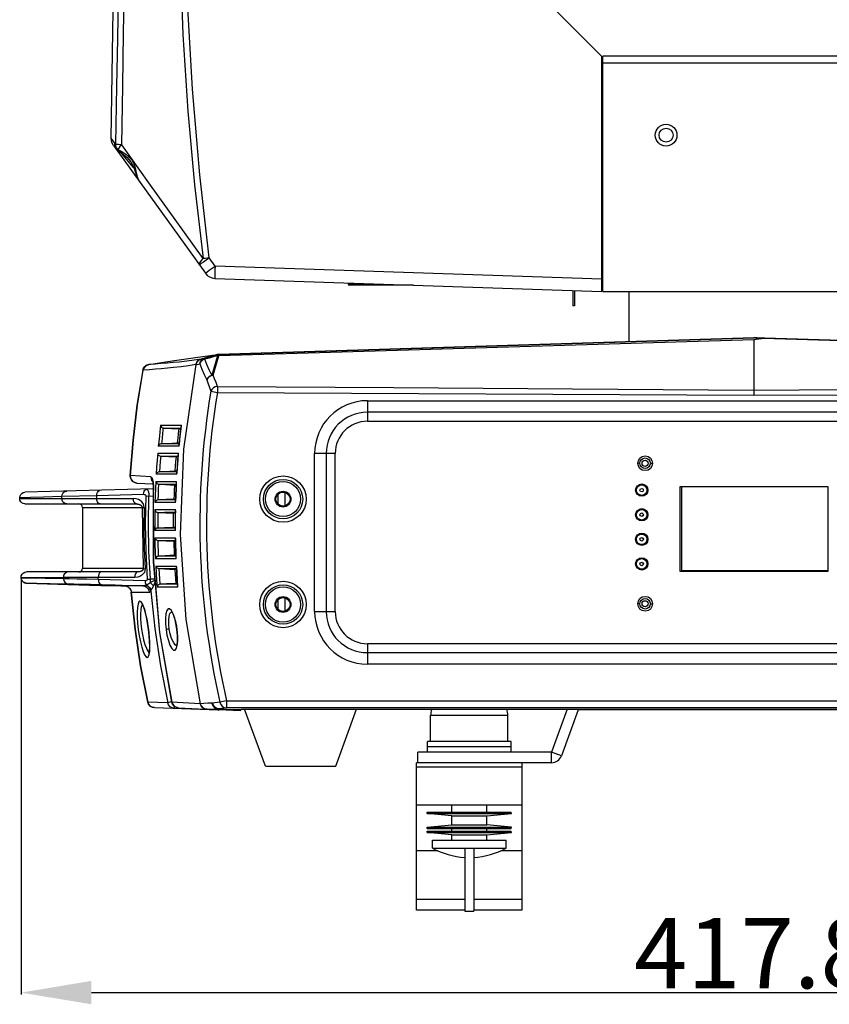
# Model space of a CAD drawing. Units: millimetres. Extents: x 686 to 3467, y -1566 to 324.
# Drawn here: x 1684 to 1914, y -911 to -630 of the extents above; entities that cross this region are included whole.
import ezdxf

# ---------------------------------------------------------------- set-up
doc = ezdxf.new("R2010")
doc.units = ezdxf.units.MM
doc.layers.get('0').update_dxf_attribs({"lineweight": 30})
doc.styles.add('样式 1', font='arial.ttf')
doc.dimstyles.new('标注1', dxfattribs={"dimtxt": 20, "dimasz": 20, "dimexe": 0.5, "dimexo": 0.5, "dimgap": 1, "dimtad": 1, "dimdec": 1, "dimdsep": 46, "dimtxsty": '样式 1', "dimcen": 1, "dimadec": 0, "dimazin": 0, "dimtfac": 1, "dimtdec": 1, "dimtmove": 0, "dimatfit": 3, "dimfxl": 0, "dimtolj": 1, "dimtzin": 0, "dimarcsym": 0})

# ---------------------------------------------------------------- blocks, each defined once
blk = doc.blocks.new('*D25')
at = {"color": 0, "lineweight": -2, "ltscale": 0.3}
for p, q in [((1684.02, -789.64), (1684.02, -907.76)), ((2101.05, -789.64), (2101.05, -907.76)), ((1704.02, -907.26), (2081.05, -907.26))]:
    blk.add_line(p, q, dxfattribs=at)
at = {"color": 0, "ltscale": 0.3}
for points in [[(1704.02, -903.92), (1704.02, -910.59), (1684.02, -907.26)], [(2081.05, -903.92), (2081.05, -910.59), (2101.05, -907.26)]]:
    blk.add_solid(points, dxfattribs=at)
at = {"layer": 'Defpoints', "color": 0, "ltscale": 0.3}
for p in [(1684.02, -789.14), (2101.05, -789.14), (2101.05, -907.26)]:
    blk.add_point(p, dxfattribs=at)
at = {"color": 0, "ltscale": 0.3, "insert": (1892.54, -896.04), "char_height": 20, "attachment_point": 5, "style": '样式 1'}
blk.add_mtext('\\A1;417.8', dxfattribs=at)

msp = doc.modelspace()

# ---------------------------------------------------------------- linework, layer by layer
at = {"linetype": 'Continuous'}
for p, q in [((1778.04, -569.58), (1849.24, -640.78)), ((1849.24, -707.7), (1849.24, -640.78)), ((1935.54, -640.7), (1849.54, -640.7)), ((1849.54, -707.7), (1849.54, -640.7)), ((1849.24, -642.7), (1849.54, -642.7)), ((1849.54, -643.2), (1849.24, -642.9)), ((1935.54, -642.7), (1849.54, -642.7)), ((1710.74, -665.61), (1709.65, -664.05)), ((1865.54, -663.2), (1865.44, -663.2)), ((1869.54, -663.2), (1869.64, -663.2)), ((1710.3, -666.14), (1736.44, -702.52)), ((1710.67, -665.8), (1710.72, -665.62)), ((1710.68, -666.17), (1710.67, -665.8)), ((1710.84, -666.75), (1710.68, -666.17)), ((1710.79, -666), (1710.72, -665.62)), ((1710.79, -665.74), (1710.74, -665.61)), ((1710.79, -665.65), (1710.74, -665.61)), ((1710.84, -666.03), (1710.79, -665.74)), ((1710.84, -666.07), (1710.79, -666)), ((1710.84, -666.06), (1710.83, -666.03)), ((1710.83, -666.03), (1710.86, -666.15)), ((1710.95, -666.53), (1710.84, -666.03)), ((1711.18, -667.37), (1710.84, -666.75)), ((1710.86, -666.15), (1710.9, -666.34)), ((1711.14, -665.84), (1710.88, -665.77)), ((1710.9, -666.22), (1710.94, -666.45)), ((1710.9, -666.34), (1710.96, -666.53)), ((1711, -666.61), (1710.94, -666.45)), ((1710.95, -666.53), (1711.13, -666.94)), ((1710.95, -666.53), (1710.95, -666.53)), ((1711.12, -666.8), (1711, -666.61)), ((1711.13, -666.94), (1711.56, -667.46)), ((1711.79, -666.9), (1711.58, -667.26)), ((1720.38, -676.79), (1712.63, -665.96)), ((1711.38, -667.54), (1711.18, -667.37)), ((1711.65, -667.63), (1711.38, -667.54)), ((1711.56, -667.46), (1711.77, -667.64)), ((1711.58, -667.26), (1712.67, -667.9)), ((1711.76, -667.63), (1711.65, -667.63)), ((1711.77, -667.63), (1711.76, -667.63)), ((1735.86, -698.35), (1720.38, -676.79)), ((1737.51, -698.14), (1736.65, -698.76)), ((1739.19, -700.47), (1737.51, -698.14)), ((1738.33, -701.1), (1739.19, -700.47)), ((1739.19, -700.47), (1739.16, -701.56)), ((1849.24, -704.2), (1739.19, -700.47)), ((1739.17, -703.97), (1849.24, -707.7)), ((1777.04, -705.26), (1777.04, -705.59)), ((1777.04, -705.59), (1786.84, -705.59)), ((1795.69, -705.89), (1777.34, -705.89)), ((1849.54, -704.2), (1849.24, -704.2)), ((1849.24, -704.79), (1849.54, -704.79)), ((1840.98, -707.42), (1840.98, -711.79)), ((1841.48, -707.44), (1841.48, -711.79)), ((1849.54, -706.79), (1849.24, -706.79)), ((1849.54, -707.7), (1935.54, -707.7)), ((1857.04, -721.9), (1857.04, -707.7)), ((1841.48, -711.79), (1840.98, -711.79)), ((1740.16, -725.58), (1892.54, -720.79)), ((1740.4, -725.67), (1892.54, -720.88)), ((1892.54, -721.47), (1740.41, -725.97)), ((1892.53, -720.79), (1892.54, -720.88)), ((1892.54, -720.79), (2044.91, -725.58)), ((1892.54, -721.46), (1892.54, -735.83)), ((1893.17, -720.91), (1892.97, -720.91)), ((1893.41, -720.92), (1893.17, -720.91)), ((1893.7, -720.94), (1893.41, -720.92)), ((1894.04, -720.95), (1893.7, -720.94)), ((1894.44, -720.96), (1894.04, -720.95)), ((1895.18, -720.99), (1894.44, -720.96)), ((1895.18, -720.99), (2044.67, -725.69)), ((1733.65, -726.51), (1739.93, -725.61)), ((1739.93, -725.64), (1738.36, -726.07)), ((1740.16, -725.58), (1738.54, -726.02)), ((1739.93, -725.74), (1739.82, -725.78)), ((1740.24, -725.58), (1740.4, -725.57)), ((1740.4, -725.67), (1740.4, -725.57)), ((1720.35, -728.49), (1720.35, -728.49)), ((1733.71, -728.51), (1730.21, -752.55)), ((1736.87, -726.48), (1735.22, -726.92)), ((1736.2, -726.75), (1736.27, -726.99)), ((1738.54, -726.02), (1736.79, -726.5)), ((1739.89, -726.01), (1738.25, -731.53)), ((1738.69, -731.52), (1740.29, -726)), ((1740.41, -725.97), (1740.29, -726)), ((1718.68, -730.1), (1718.7, -730.1)), ((1738, -736.1), (1739.87, -736.41)), ((1739.88, -734.71), (1739.87, -736.42)), ((1739.87, -736.41), (1892.54, -737.25)), ((1892.54, -737.25), (2045.2, -736.41)), ((1782.54, -738.79), (2002.54, -738.79)), ((1782.54, -738.79), (1782.54, -744.62)), ((2002.54, -742.08), (1782.54, -742.08)), ((1782.54, -744.62), (2002.54, -744.62)), ((1723.7, -745.72), (1727.52, -745.72)), ((1724.6, -746.56), (1729.47, -746.56)), ((1724.6, -746.56), (1728.99, -746.79)), ((1729.46, -746.65), (1726.38, -746.65)), ((1727.52, -745.72), (1729.61, -745.72)), ((1729.45, -746.79), (1728.99, -746.79)), ((1729.38, -747.72), (1729.61, -745.72)), ((1723.96, -751.02), (1728.55, -750.79)), ((1725.67, -751.03), (1723.96, -751.02)), ((1728.99, -751.03), (1725.67, -751.03)), ((1725.92, -750.92), (1728.55, -750.92)), ((1728.55, -750.79), (1729.01, -750.79)), ((1728.55, -750.92), (1729, -750.92)), ((1722.87, -753.75), (1726.69, -753.75)), ((1728.96, -751.71), (1723.05, -751.71)), ((1726.69, -753.75), (1728.78, -753.75)), ((1728.61, -755.74), (1728.78, -753.75)), ((1730.21, -752.55), (1729.26, -776.83)), ((1773.37, -753.79), (1767.54, -753.79)), ((1767.54, -798.79), (1767.54, -753.79)), ((1770.83, -753.79), (1770.83, -798.79)), ((1773.37, -798.79), (1773.37, -753.79)), ((1723.75, -754.56), (1728.18, -754.79)), ((1723.75, -754.56), (1725.58, -754.56)), ((1725.58, -754.56), (1728.67, -754.56)), ((1728.66, -754.65), (1725.58, -754.65)), ((1728.65, -754.79), (1728.18, -754.79)), ((1860.08, -756.59), (1859.48, -756.59)), ((1863.08, -756.59), (1863.68, -756.59)), ((1723.35, -759.02), (1727.89, -758.79)), ((1725.05, -759.02), (1723.35, -759.02)), ((1728.34, -759.03), (1725.05, -759.02)), ((1725.27, -758.92), (1727.89, -758.92)), ((1727.89, -758.79), (1728.36, -758.79)), ((1727.89, -758.92), (1728.35, -758.92)), ((1715.09, -760.1), (1715.07, -760.1)), ((1720.94, -760.41), (1715.09, -760.1)), ((1716.96, -762.21), (1721.53, -762.45)), ((1722.32, -761.77), (1726.13, -761.77)), ((1728.34, -759.73), (1722.44, -759.73)), ((1726.13, -761.77), (1728.22, -761.77)), ((1728.13, -763.76), (1728.22, -761.77)), ((1728.17, -762.01), (1728.22, -761.77)), ((1721.6, -763.9), (1685.08, -764.86)), ((1721.59, -763.19), (1721.6, -763.55)), ((1721.64, -764.47), (1721.59, -764.47)), ((1721.6, -763.55), (1721.6, -763.83)), ((1723.22, -762.56), (1724.91, -762.56)), ((1723.22, -762.56), (1725.06, -762.65)), ((1724.91, -762.56), (1728.14, -762.56)), ((1728.14, -762.65), (1725.06, -762.65)), ((1725.06, -762.65), (1727.66, -762.79)), ((1728.13, -762.79), (1727.66, -762.79)), ((1759.14, -768.66), (1759.14, -764.91)), ((1871.54, -763.19), (1913.54, -763.19)), ((1871.54, -787.39), (1871.54, -763.19)), ((1871.96, -763.19), (1871.96, -787.11)), ((1913.54, -763.19), (1913.54, -787.39)), ((1683.61, -766.62), (1683.62, -766.31)), ((1695.61, -766.63), (1702.26, -766.64)), ((1695.63, -766), (1705.56, -765.77)), ((1702.26, -766.64), (1705.52, -766.64)), ((1705.52, -766.64), (1715.95, -766.64)), ((1705.55, -765.77), (1718.86, -765.42)), ((1719.49, -765.9), (1720.38, -765.93)), ((1720.38, -765.93), (1721.6, -765.9)), ((1727.99, -767.75), (1722.09, -767.75)), ((1727.5, -766.79), (1723.02, -767.02)), ((1724.89, -767.02), (1723.02, -767.02)), ((1724.89, -766.92), (1727.5, -766.92)), ((1727.5, -767.02), (1724.89, -767.02)), ((1727.5, -766.79), (1727.98, -766.79)), ((1727.5, -766.92), (1727.97, -766.92)), ((1727.97, -767.02), (1727.5, -767.02)), ((1756.54, -766.79), (1756.32, -766.79)), ((1757.14, -768.16), (1757.14, -765.42)), ((1760.54, -766.79), (1760.75, -766.79)), ((1685.11, -768.17), (1716.88, -768.17)), ((1701.46, -769.17), (1701.46, -786.53)), ((1701.46, -769.17), (1718.45, -769.17)), ((1716.88, -768.17), (1716.88, -768.17)), ((1718.45, -769.14), (1719.01, -769.15)), ((1722.05, -769.79), (1725.86, -769.79)), ((1722.96, -770.56), (1727.89, -770.55)), ((1722.96, -770.56), (1727.42, -770.79)), ((1727.89, -770.65), (1724.81, -770.65)), ((1725.86, -769.79), (1727.94, -769.79)), ((1727.9, -770.03), (1727.94, -769.79)), ((1727.92, -771.79), (1727.94, -769.79)), ((1727.89, -770.79), (1727.42, -770.79)), ((1727.92, -775.77), (1722.02, -775.77)), ((1722.94, -775.02), (1727.4, -774.79)), ((1724.64, -775.02), (1722.94, -775.02)), ((1724.79, -775.02), (1724.64, -775.02)), ((1724.79, -774.92), (1727.4, -774.92)), ((1727.4, -775.02), (1724.79, -775.02)), ((1727.4, -774.79), (1727.87, -774.79)), ((1727.4, -774.92), (1727.87, -774.92)), ((1727.87, -775.02), (1727.4, -775.02)), ((1727.92, -775.78), (1727.88, -775.54)), ((1722.05, -777.82), (1725.86, -777.82)), ((1722.97, -778.56), (1724.84, -778.55)), ((1722.97, -778.56), (1727.45, -778.79)), ((1724.84, -778.55), (1727.45, -778.55)), ((1727.92, -778.65), (1724.84, -778.65)), ((1725.86, -777.82), (1727.94, -777.82)), ((1727.45, -778.55), (1727.92, -778.55)), ((1727.93, -778.79), (1727.45, -778.79)), ((1727.91, -778.06), (1727.94, -777.82)), ((1727.99, -779.81), (1727.94, -777.82)), ((1729.26, -776.83), (1730.85, -801.08)), ((1728.13, -783.8), (1722.23, -783.8)), ((1723.13, -783.02), (1724.97, -782.92)), ((1724.97, -783.02), (1723.13, -783.02)), ((1727.57, -782.79), (1724.97, -782.92)), ((1724.97, -782.92), (1727.57, -782.92)), ((1727.57, -783.02), (1724.97, -783.02)), ((1727.57, -782.79), (1728.05, -782.79)), ((1727.57, -782.92), (1728.05, -782.92)), ((1728.06, -783.02), (1727.57, -783.02)), ((1728.13, -783.8), (1728.08, -783.56)), ((1718.75, -786.53), (1701.46, -786.53)), ((1718.75, -786.62), (1719.31, -786.58)), ((1722.32, -785.84), (1726.14, -785.84)), ((1723.26, -786.55), (1725.15, -786.55)), ((1723.26, -786.55), (1727.76, -786.79)), ((1725.15, -786.55), (1727.76, -786.55)), ((1728.23, -786.65), (1725.15, -786.65)), ((1726.14, -785.84), (1728.22, -785.84)), ((1727.76, -786.55), (1728.22, -786.55)), ((1728.24, -786.79), (1727.76, -786.79)), ((1728.33, -787.83), (1728.22, -785.84)), ((1913.54, -787.39), (1871.54, -787.39)), ((1871.96, -787.11), (1913.54, -787.11)), ((1684.03, -789.29), (1684.02, -789.14)), ((1686.28, -787.53), (1685.52, -787.53)), ((1717.26, -787.53), (1685.52, -787.53)), ((1688.54, -787.53), (1686.28, -787.53)), ((1697.47, -787.53), (1688.54, -787.53)), ((1696.06, -789.49), (1696.04, -789.13)), ((1697.68, -789.13), (1696.04, -789.13)), ((1705.95, -789.09), (1697.68, -789.13)), ((1716.33, -789.09), (1705.95, -789.09)), ((1719.29, -790.08), (1706, -789.69)), ((1722.09, -789.58), (1720.79, -789.54)), ((1684.73, -790.46), (1684.84, -790.52)), ((1684.73, -790.46), (1684.81, -790.5)), ((1684.73, -790.46), (1684.73, -790.46)), ((1685.47, -790.69), (1685.48, -790.69)), ((1685.47, -790.69), (1685.48, -790.69)), ((1685.48, -790.69), (1685.48, -790.69)), ((1685.5, -790.69), (1703.4, -791.31)), ((1704.22, -791.32), (1703.39, -791.31)), ((1703.44, -791.31), (1703.81, -791.32)), ((1706.67, -791.35), (1709.23, -791.39)), ((1709.23, -791.39), (1712.39, -791.45)), ((1712.35, -791.45), (1713.62, -791.49)), ((1713.47, -791.47), (1714.03, -791.57)), ((1728.61, -791.82), (1722.71, -791.82)), ((1723.6, -791.02), (1725.42, -790.92)), ((1725.42, -791.02), (1723.6, -791.02)), ((1728.03, -790.79), (1725.42, -790.92)), ((1725.42, -790.92), (1728.03, -790.92)), ((1728.03, -791.02), (1725.42, -791.02)), ((1728.03, -790.79), (1728.5, -790.79)), ((1728.03, -790.92), (1728.5, -790.92)), ((1728.51, -791.02), (1728.03, -791.02)), ((1728.61, -791.82), (1728.55, -791.58)), ((1715.35, -793.31), (1715.37, -793.31)), ((1715.37, -793.31), (1720.49, -793.31)), ((1757.14, -798.16), (1757.14, -795.42)), ((1759.14, -798.66), (1759.14, -794.91)), ((1718.58, -796.87), (1718.45, -796.95)), ((1718.55, -796.61), (1718.54, -796.59)), ((1718.94, -797.57), (1718.55, -796.61)), ((1756.54, -796.79), (1756.32, -796.79)), ((1760.54, -796.79), (1760.75, -796.79)), ((1860.08, -796.59), (1859.48, -796.59)), ((1863.08, -796.59), (1863.68, -796.59)), ((1726.72, -798.93), (1726.85, -798.89)), ((1730.85, -801.08), (1734.98, -825.03)), ((1767.54, -798.79), (1773.37, -798.79)), ((1728.32, -803.92), (1728.36, -803.91)), ((2002.54, -807.95), (1782.54, -807.95)), ((1782.54, -807.95), (1782.54, -813.79)), ((1782.54, -810.5), (2002.54, -810.5)), ((2002.54, -813.79), (1782.54, -813.79)), ((1720.04, -824.58), (1720.06, -824.57)), ((1725.75, -824.77), (1720.06, -824.57)), ((1721.92, -826.15), (1721.29, -826.02)), ((1721.92, -826.15), (1740.04, -826.78)), ((1726.87, -824.51), (1726.42, -824.61)), ((1726.94, -824.58), (1726.89, -824.59)), ((1727.13, -825.19), (1726.89, -824.59)), ((1734.98, -825.03), (1726.94, -824.58)), ((1728.73, -826.16), (1740.38, -826.8)), ((1738.95, -826.49), (1740.02, -826.43)), ((1740.01, -826.78), (1740.02, -826.43)), ((1740.32, -826.42), (1740.32, -826.79)), ((1742.44, -824.19), (1740.59, -824.61)), ((1742.44, -824.19), (2042.63, -824.19)), ((1742.44, -824.19), (1742.44, -826.19)), ((2042.63, -826.19), (1742.44, -826.19)), ((1746.81, -826.61), (1746.73, -826.79)), ((1746.81, -826.61), (2038.26, -826.61)), ((1753.54, -842.79), (1747.58, -826.61)), ((1773.54, -842.79), (1779.49, -826.61)), ((1839.41, -826.61), (1834.96, -838.83)), ((1842.06, -826.61), (1842.54, -826.79)), ((1842.54, -826.79), (1842.54, -826.61)), ((1746.73, -826.79), (1740.32, -826.79)), ((1746.33, -827.01), (1740.38, -826.8)), ((1746.33, -826.79), (1746.33, -827.01)), ((1800.54, -828.33), (1822.54, -828.33)), ((1800.54, -835.83), (1800.54, -828.33)), ((1822.54, -835.83), (1822.54, -828.33)), ((1842.54, -826.79), (1837.78, -839.86)), ((1942.54, -826.79), (1842.54, -826.79)), ((1823.44, -835.83), (1799.64, -835.83)), ((1799.64, -838.83), (1799.64, -835.83)), ((1823.44, -837.33), (1799.64, -837.33)), ((1823.44, -838.83), (1823.44, -835.83)), ((1834.96, -838.83), (1796.87, -838.83)), ((1796.87, -841.83), (1796.87, -838.83)), ((1837.78, -839.86), (1834.96, -838.83)), ((1834.96, -841.83), (1834.96, -838.83)), ((1753.54, -842.79), (1773.54, -842.79)), ((1796.87, -841.83), (1796.54, -841.83)), ((1826.54, -843.06), (1796.54, -843.06)), ((1834.96, -841.83), (1796.87, -841.83)), ((1796.54, -853.83), (1826.54, -853.83)), ((1806.54, -855.91), (1806.54, -853.83)), ((1816.54, -855.91), (1816.54, -853.83)), ((1799.55, -856.31), (1799.59, -855.91)), ((1799.55, -856.31), (1823.52, -856.31)), ((1806.54, -856.95), (1799.55, -856.31)), ((1799.59, -855.91), (1823.48, -855.91)), ((1806.54, -856.95), (1816.54, -856.95)), ((1806.54, -859.49), (1806.54, -856.95)), ((1816.54, -856.95), (1823.52, -856.31)), ((1816.54, -859.49), (1816.54, -856.95)), ((1823.52, -856.31), (1823.48, -855.91)), ((1799.55, -860.13), (1806.54, -859.49)), ((1799.55, -860.13), (1823.52, -860.13)), ((1799.59, -860.53), (1799.55, -860.13)), ((1806.54, -859.49), (1816.54, -859.49)), ((1823.52, -860.13), (1816.54, -859.49)), ((1823.48, -860.53), (1823.52, -860.13)), ((1799.55, -861.73), (1799.59, -861.33)), ((1799.55, -861.73), (1823.52, -861.73)), ((1806.54, -862.37), (1799.55, -861.73)), ((1799.59, -860.53), (1823.48, -860.53)), ((1799.59, -861.33), (1823.48, -861.33)), ((1806.54, -861.33), (1806.54, -860.53)), ((1806.54, -862.37), (1816.54, -862.37)), ((1806.54, -863.83), (1806.54, -862.37)), ((1816.54, -861.33), (1816.54, -860.53)), ((1816.54, -862.37), (1823.52, -861.73)), ((1816.54, -863.83), (1816.54, -862.37)), ((1823.52, -861.73), (1823.48, -861.33)), ((1801.04, -863.83), (1822.04, -863.83))]:
    msp.add_line(p, q, dxfattribs=at)
at = {"color": 7, "linetype": 'Continuous'}
for p, q in [((1796.54, -883.83), (1796.54, -841.83)), ((1826.54, -841.83), (1826.54, -883.83)), ((1801.04, -866.12), (1801.04, -863.83)), ((1822.04, -866.12), (1822.04, -863.83)), ((1796.54, -866.83), (1802.59, -866.83)), ((1801.04, -866.12), (1822.04, -866.12)), ((1810.29, -866.12), (1810.29, -884.12)), ((1812.79, -866.12), (1812.79, -884.12)), ((1820.48, -866.83), (1826.54, -866.83)), ((1810.29, -880.73), (1796.54, -880.73)), ((1826.54, -880.73), (1812.79, -880.73)), ((1810.29, -883.83), (1796.54, -883.83)), ((1810.29, -884.12), (1812.79, -884.12)), ((1826.54, -883.83), (1812.79, -883.83))]:
    msp.add_line(p, q, dxfattribs=at)
for points in [[(1709.65, -664.05), (1710.37, -615.47), (1710.48, -571.13), (1709.3, -531.05), (1706.6, -495.18)], [(1709.89, -519.64), (1710.86, -536.29), (1711.45, -551.24), (1711.74, -562.69), (1711.91, -574.19), (1711.97, -587.09), (1711.92, -600.05), (1711.81, -611.03), (1711.63, -623.38), (1711.42, -635.74), (1711.17, -649.28), (1710.88, -665.77)], [(1712.63, -665.96), (1712.92, -649.2), (1713.19, -634.17), (1713.45, -618.76), (1713.63, -603.5), (1713.71, -586.8), (1713.6, -570.02), (1713.33, -555.84), (1712.73, -538.67), (1711.62, -519.3)], [(1735.87, -698.35), (1733.44, -677.38), (1731.55, -656.35), (1730.16, -634.54), (1729.33, -612.74), (1729.04, -590.42), (1729.32, -568.02), (1730.26, -543.06), (1731.7, -518.83)], [(1737.51, -698.14), (1734.82, -674.54), (1732.77, -650.15), (1731.4, -625.34), (1730.75, -600.38), (1730.83, -575.35), (1731.66, -548.76), (1733.36, -518.94)]]:
    msp.add_lwpolyline(points, dxfattribs=at)
at = {"linetype": 'Continuous'}
for points in [[(1710.3, -666.14), (1709.94, -665.5), (1709.71, -664.79), (1709.65, -664.05)], [(1710.74, -665.61), (1710.73, -665.62), (1710.73, -665.63), (1710.72, -665.62)], [(1710.88, -665.77), (1710.83, -665.7), (1710.79, -665.65)], [(1710.88, -665.77), (1710.89, -666), (1710.9, -666.22)], [(1711.58, -667.26), (1711.31, -667.02), (1711.12, -666.8)], [(1712.63, -665.96), (1711.74, -665.9), (1711.14, -665.84)], [(1712.63, -665.96), (1712.14, -666.47), (1711.79, -666.9)], [(1711.76, -667.63), (1711.65, -667.5), (1711.58, -667.26)], [(1711.76, -667.63), (1712.7, -668.35), (1714.05, -669.49), (1715.23, -670.81), (1716.05, -672.41), (1716.65, -674.16), (1717.32, -675.79), (1717.79, -676.56)], [(1716.11, -672.58), (1716, -672.45), (1714.44, -670.58), (1713.03, -668.9), (1712.35, -668.08)], [(1712.67, -667.9), (1713.77, -668.63), (1714.65, -669.35), (1715.48, -670.27), (1716.09, -671.39), (1716.45, -672.55), (1716.76, -673.94), (1717.14, -675.27), (1717.79, -676.56)], [(1734.76, -700.18), (1734.72, -699.88), (1734.92, -699.44), (1735.31, -698.91), (1735.86, -698.35)], [(1736.65, -698.76), (1735.88, -699.32), (1735.27, -699.77), (1734.89, -700.07), (1734.76, -700.18)], [(1737.51, -698.14), (1736.94, -698.21), (1736.38, -698.28), (1735.86, -698.35)], [(1736.44, -702.52), (1736.57, -702.41), (1736.95, -702.11), (1737.56, -701.66), (1738.33, -701.1)], [(1739.16, -701.56), (1739.14, -702.53), (1739.13, -703.31), (1739.14, -703.8), (1739.17, -703.97)], [(1892.97, -720.91), (1892.8, -720.9), (1892.73, -720.89), (1892.66, -720.89), (1892.61, -720.89), (1892.56, -720.89), (1892.53, -720.88), (1892.53, -720.88)], [(1892.54, -721.47), (1892.58, -721.45), (1892.59, -721.43), (1892.62, -721.41), (1892.65, -721.38), (1892.7, -721.36), (1892.76, -721.34), (1892.82, -721.32), (1892.89, -721.3), (1892.97, -721.28), (1893.05, -721.26), (1893.15, -721.24), (1893.25, -721.22), (1893.36, -721.2), (1893.48, -721.19), (1893.62, -721.17), (1893.76, -721.15), (1893.92, -721.13), (1894.09, -721.1), (1894.27, -721.08), (1894.47, -721.06), (1894.69, -721.04), (1895.18, -720.99)], [(1739.82, -725.78), (1738.59, -726.11), (1737.33, -726.45), (1736.2, -726.75)], [(1740.29, -726), (1740.13, -725.86), (1739.97, -725.78), (1739.82, -725.78)], [(1739.89, -726.01), (1739.86, -725.9), (1739.83, -725.82), (1739.82, -725.78)], [(1739.93, -725.64), (1740.08, -725.6), (1740.24, -725.58)], [(1739.93, -725.74), (1739.93, -725.71), (1739.93, -725.67), (1739.93, -725.64)], [(1740.39, -725.67), (1740.24, -725.69), (1740.08, -725.71), (1739.93, -725.74)], [(1739.93, -725.74), (1740.08, -725.75), (1740.24, -725.83), (1740.41, -725.97)], [(1740.39, -725.67), (1740.4, -725.69), (1740.4, -725.75), (1740.4, -725.84), (1740.41, -725.97)], [(1718.68, -730.1), (1718.88, -729.52), (1719.26, -729.03), (1719.76, -728.67), (1720.35, -728.49)], [(1720.35, -728.49), (1719.77, -728.67), (1719.27, -729.03), (1718.9, -729.52), (1718.7, -730.1)], [(1733.71, -728.51), (1731.68, -728.84), (1729.59, -729.12), (1727.39, -729.37), (1725.66, -729.55), (1723.91, -729.7), (1722.21, -729.84), (1720.55, -729.97), (1718.7, -730.1)], [(1719.75, -728.67), (1719.84, -728.63), (1719.91, -728.6), (1719.96, -728.58), (1720.03, -728.56), (1720.08, -728.54), (1720.14, -728.53), (1720.18, -728.52), (1720.23, -728.51), (1720.27, -728.5), (1720.31, -728.49), (1720.35, -728.49)], [(1720.35, -728.49), (1727.04, -727.48), (1733.65, -726.51)], [(1735.23, -726.92), (1733.26, -727.25), (1731.2, -727.52), (1729.01, -727.77), (1727.3, -727.94), (1725.54, -728.09), (1723.85, -728.23), (1722.2, -728.36), (1720.35, -728.49)], [(1733.71, -728.5), (1730.21, -752.56), (1729.26, -776.84), (1730.85, -801.09), (1734.98, -825.05)], [(1733.71, -728.51), (1733.99, -727.82), (1734.52, -727.26), (1735.23, -726.92)], [(1735.22, -726.92), (1734.51, -727.26), (1733.99, -727.82), (1733.71, -728.5)], [(1733.71, -728.5), (1734.08, -728.44), (1734.46, -728.38), (1734.84, -728.31)], [(1734.84, -728.31), (1735.09, -727.62), (1735.57, -727.07), (1736.2, -726.75)], [(1736.27, -726.99), (1735.65, -727.29), (1735.15, -727.74), (1734.84, -728.31)], [(1734.84, -728.31), (1735.47, -729.84), (1736.13, -731.36), (1736.83, -732.88)], [(1736.2, -726.75), (1735.88, -726.81), (1735.55, -726.87), (1735.22, -726.92)], [(1739.89, -726.01), (1738.69, -726.34), (1737.48, -726.66), (1736.27, -726.99)], [(1738.25, -731.53), (1737.55, -730.03), (1736.89, -728.52), (1736.27, -726.99)], [(1739.89, -726.01), (1740.02, -726), (1740.16, -726), (1740.29, -726)], [(1718.68, -730.1), (1717.06, -740.05), (1715.86, -750.05), (1715.07, -760.1)], [(1715.09, -760.1), (1715.88, -750.05), (1717.08, -740.05), (1718.7, -730.1)], [(1718.68, -730.1), (1718.72, -729.91), (1718.79, -729.72), (1718.86, -729.56)], [(1718.86, -729.56), (1718.94, -729.42), (1719.06, -729.24), (1719.17, -729.12), (1719.25, -729.03)], [(1719.25, -729.03), (1719.32, -728.96), (1719.43, -728.88), (1719.52, -728.81), (1719.59, -728.76), (1719.68, -728.71), (1719.75, -728.67)], [(1738.69, -731.52), (1738.08, -731.67), (1737.53, -731.97), (1737.1, -732.39), (1736.83, -732.88)], [(1736.83, -732.88), (1737.13, -732.31), (1737.61, -731.84), (1738.25, -731.53)], [(1736.83, -732.88), (1737.21, -733.95), (1737.6, -735.02), (1738, -736.1)], [(1738.25, -731.53), (1738.39, -731.52), (1738.54, -731.51), (1738.69, -731.52)], [(1739.88, -734.71), (1739.47, -733.65), (1739.08, -732.58), (1738.69, -731.52)], [(1739.88, -734.71), (1739.27, -734.86), (1738.73, -735.15), (1738.29, -735.58), (1738, -736.1)], [(1739.88, -734.71), (1790.06, -735.07), (1840.95, -735.44), (1892.54, -735.83)], [(1892.54, -735.83), (1944.13, -735.44), (1995.01, -735.07), (2045.19, -734.71)], [(1892.54, -735.83), (1892.54, -736.25), (1892.54, -736.73), (1892.54, -737.26)], [(1723.7, -745.72), (1723.47, -747.72), (1723.25, -749.71), (1723.05, -751.71)], [(1723.7, -745.73), (1723.8, -746.02), (1723.98, -746.27), (1724.23, -746.46), (1724.52, -746.55)], [(1724.05, -751.02), (1724.2, -749.53), (1724.36, -748.04), (1724.52, -746.55)], [(1724.52, -746.55), (1724.55, -746.56), (1724.58, -746.56), (1724.6, -746.56)], [(1728.55, -750.79), (1728.69, -749.45), (1728.83, -748.12), (1728.99, -746.79)], [(1729.54, -745.96), (1729.36, -747.51), (1729.11, -749.86), (1728.95, -751.47)], [(1728.96, -751.71), (1729.16, -749.71), (1729.38, -747.72)], [(1729.54, -745.96), (1729.55, -745.93), (1729.61, -745.72)], [(1723.96, -751.02), (1723.8, -751.05), (1723.62, -751.11), (1723.45, -751.2), (1723.29, -751.34), (1723.16, -751.5), (1723.05, -751.71)], [(1722.87, -753.75), (1722.71, -755.74), (1722.56, -757.73), (1722.44, -759.73)], [(1722.87, -753.75), (1722.93, -753.94), (1723.03, -754.12), (1723.15, -754.27), (1723.3, -754.39), (1723.45, -754.47), (1723.6, -754.53), (1723.75, -754.56)], [(1728.72, -753.99), (1728.72, -753.95), (1728.78, -753.75)], [(1728.96, -751.71), (1728.94, -751.51), (1728.95, -751.47)], [(1723.75, -754.56), (1723.61, -756.04), (1723.5, -757.51), (1723.4, -759.02)], [(1727.89, -758.79), (1727.98, -757.45), (1728.08, -756.12), (1728.18, -754.79)], [(1728.72, -753.99), (1728.59, -755.53), (1728.42, -757.89), (1728.31, -759.49)], [(1728.34, -759.73), (1728.47, -757.73), (1728.61, -755.74)], [(1723.35, -759.02), (1723.18, -759.05), (1723, -759.11), (1722.83, -759.21), (1722.67, -759.35), (1722.53, -759.52), (1722.44, -759.73)], [(1716.96, -762.21), (1716.35, -762.08), (1715.81, -761.77), (1715.39, -761.3), (1715.13, -760.73), (1715.07, -760.1)], [(1715.09, -760.1), (1715.16, -760.73), (1715.41, -761.3), (1715.82, -761.77), (1716.36, -762.08), (1716.96, -762.21)], [(1720.94, -760.41), (1721.2, -760.62), (1721.42, -761.2), (1721.57, -762.11)], [(1720.94, -760.41), (1721, -761.03), (1721.23, -761.59), (1721.43, -761.82)], [(1721.39, -761.68), (1721.39, -761.69), (1721.45, -761.88), (1721.52, -762.29), (1721.57, -762.88), (1721.6, -763.6), (1721.59, -764.47)], [(1721.57, -762.11), (1721.65, -763.24), (1721.64, -764.47)], [(1722.32, -761.77), (1722.23, -763.76), (1722.15, -765.76), (1722.09, -767.75)], [(1722.32, -761.77), (1722.45, -762.07), (1722.65, -762.31), (1722.92, -762.48), (1723.22, -762.56)], [(1728.17, -762.01), (1728.1, -763.56), (1728, -765.92), (1727.96, -767.52)], [(1728.34, -759.73), (1728.31, -759.52), (1728.31, -759.49)], [(1683.62, -766.31), (1683.7, -765.87), (1683.9, -765.48), (1684.22, -765.16), (1684.62, -764.95), (1685.08, -764.86)], [(1695.63, -766), (1695.71, -765.55), (1695.9, -765.17), (1696.2, -764.85), (1696.59, -764.63), (1697.03, -764.55)], [(1705.56, -765.77), (1705.6, -765.32), (1705.72, -764.92), (1705.91, -764.6), (1706.16, -764.38), (1706.45, -764.3)], [(1718.86, -765.42), (1718.9, -764.97), (1719.02, -764.57), (1719.21, -764.25), (1719.46, -764.03), (1719.75, -763.95)], [(1719.75, -763.95), (1719.94, -764.05), (1720.11, -764.33), (1720.25, -764.77), (1720.34, -765.34), (1720.38, -765.93)], [(1721.54, -762.53), (1721.57, -762.84), (1721.57, -762.86)], [(1721.59, -764.47), (1721.66, -784.64), (1723.43, -804.72), (1726.89, -824.59)], [(1726.94, -824.58), (1723.48, -804.72), (1721.71, -784.63), (1721.64, -764.47)], [(1723.02, -767.02), (1723.08, -765.53), (1723.14, -764.05), (1723.22, -762.56)], [(1727.66, -762.79), (1727.6, -764.12), (1727.55, -765.45), (1727.5, -766.79)], [(1727.99, -767.75), (1728.05, -765.76), (1728.13, -763.76)], [(1685.11, -768.17), (1684.64, -768.09), (1684.23, -767.88), (1683.89, -767.55), (1683.68, -767.11), (1683.61, -766.62)], [(1683.61, -766.62), (1684.37, -766.63), (1686.63, -766.63), (1690.38, -766.63), (1695.61, -766.63)], [(1683.62, -766.31), (1684.38, -766.29), (1686.64, -766.23), (1690.4, -766.13), (1695.64, -766)], [(1695.61, -766.63), (1695.62, -766.42), (1695.63, -766.21), (1695.63, -766)], [(1697.04, -768.17), (1696.6, -768.1), (1696.2, -767.89), (1695.89, -767.55), (1695.68, -767.12), (1695.61, -766.63)], [(1705.52, -766.64), (1705.54, -766.35), (1705.54, -766.06), (1705.55, -765.77)], [(1706.46, -768.17), (1706.17, -768.1), (1705.91, -767.89), (1705.71, -767.56), (1705.57, -767.13), (1705.52, -766.64)], [(1716.88, -768.17), (1716.59, -768.1), (1716.33, -767.88), (1716.12, -767.54), (1715.98, -767.1), (1715.95, -766.64)], [(1719.01, -769.15), (1718.95, -768.62), (1718.71, -768.03), (1718.39, -767.61), (1717.93, -767.22), (1717.4, -766.93), (1716.78, -766.73), (1715.95, -766.64)], [(1718.86, -765.42), (1719.06, -765.44), (1719.23, -765.5), (1719.37, -765.61), (1719.47, -765.75), (1719.49, -765.9)], [(1719.49, -765.9), (1719.35, -773.79), (1719.49, -781.7), (1719.9, -789.6)], [(1720.79, -789.54), (1720.37, -781.68), (1720.24, -773.81), (1720.38, -765.93)], [(1723.02, -767.02), (1722.72, -767.08), (1722.45, -767.24), (1722.23, -767.47), (1722.09, -767.75)], [(1727.99, -767.75), (1727.95, -767.54), (1727.96, -767.52)], [(1701.46, -769.17), (1701.39, -768.79), (1701.18, -768.47), (1700.86, -768.25), (1700.46, -768.17)], [(1716.88, -768.17), (1717.02, -768.18), (1717.16, -768.19), (1717.29, -768.21), (1717.41, -768.23), (1717.53, -768.26), (1717.64, -768.3), (1717.74, -768.34), (1717.83, -768.38), (1717.92, -768.43), (1718, -768.47), (1718.07, -768.52), (1718.13, -768.57), (1718.19, -768.62), (1718.24, -768.67), (1718.29, -768.73), (1718.33, -768.79), (1718.37, -768.85), (1718.4, -768.92), (1718.43, -768.99), (1718.44, -769.07), (1718.45, -769.14)], [(1718.45, -769.14), (1718.75, -786.66), (1718.74, -786.73), (1718.72, -786.81), (1718.7, -786.87), (1718.67, -786.92), (1718.63, -786.98), (1718.59, -787.03), (1718.55, -787.08), (1718.5, -787.12), (1718.45, -787.17), (1718.39, -787.21), (1718.33, -787.26), (1718.26, -787.3), (1718.18, -787.34), (1718.09, -787.38), (1718, -787.41), (1717.9, -787.44), (1717.8, -787.47), (1717.69, -787.5), (1717.57, -787.51), (1717.45, -787.53), (1717.32, -787.53), (1717.26, -787.53)], [(1719.01, -769.15), (1718.97, -774.95), (1719.07, -780.77), (1719.31, -786.58)], [(1722.05, -769.79), (1722.02, -771.79), (1722.02, -773.78), (1722.02, -775.77)], [(1722.05, -769.8), (1722.18, -770.09), (1722.39, -770.32), (1722.66, -770.49), (1722.96, -770.56)], [(1722.96, -770.56), (1722.94, -772.04), (1722.94, -773.53), (1722.94, -775.02)], [(1727.9, -770.03), (1727.88, -771.58), (1727.87, -773.94), (1727.88, -775.54)], [(1727.4, -773.79), (1727.4, -772.79), (1727.4, -771.79), (1727.42, -770.79)], [(1727.92, -775.77), (1727.91, -773.78), (1727.92, -771.79)], [(1722.94, -775.02), (1722.63, -775.09), (1722.37, -775.25), (1722.16, -775.48), (1722.02, -775.77)], [(1727.4, -774.79), (1727.4, -774.45), (1727.4, -774.12), (1727.4, -773.79)], [(1722.05, -777.82), (1722.19, -778.1), (1722.4, -778.33), (1722.67, -778.49), (1722.97, -778.56)], [(1722.05, -777.82), (1722.09, -779.81), (1722.15, -781.8), (1722.23, -783.8)], [(1723.13, -783.02), (1723.06, -781.53), (1723.02, -780.05), (1722.97, -778.56)], [(1727.45, -778.79), (1727.48, -780.12), (1727.52, -781.45), (1727.57, -782.79)], [(1727.91, -778.05), (1727.94, -779.61), (1728.01, -781.97), (1728.08, -783.56)], [(1728.13, -783.8), (1728.05, -781.81), (1727.99, -779.81)], [(1723.13, -783.02), (1722.83, -783.09), (1722.56, -783.26), (1722.35, -783.5), (1722.23, -783.8)], [(1700.46, -787.53), (1700.84, -787.46), (1701.16, -787.25), (1701.38, -786.93), (1701.46, -786.53)], [(1719.31, -786.58), (1719.26, -787.14), (1719.08, -787.65), (1718.77, -788.09), (1718.35, -788.48), (1717.79, -788.8), (1717.18, -789), (1716.33, -789.09)], [(1722.32, -785.84), (1722.42, -786.05), (1722.56, -786.23), (1722.73, -786.37), (1722.91, -786.47), (1723.09, -786.53), (1723.26, -786.56)], [(1722.32, -785.84), (1722.44, -787.84), (1722.56, -789.83), (1722.71, -791.82)], [(1723.6, -791.02), (1723.47, -789.53), (1723.37, -788.05), (1723.26, -786.56)], [(1727.76, -786.79), (1727.85, -788.12), (1727.93, -789.45), (1728.03, -790.79)], [(1728.2, -786.08), (1728.19, -786.05), (1728.22, -785.84)], [(1728.2, -786.08), (1728.28, -787.63), (1728.44, -789.99), (1728.55, -791.58)], [(1684.02, -789.14), (1684.07, -788.65), (1684.27, -788.2), (1684.6, -787.84), (1685.04, -787.61), (1685.52, -787.53)], [(1684.02, -789.14), (1684.79, -789.14), (1687.05, -789.14), (1690.8, -789.14), (1696.04, -789.13)], [(1684.73, -790.46), (1684.5, -790.28), (1684.18, -789.83), (1684.03, -789.29)], [(1696.06, -789.49), (1690.82, -789.4), (1687.06, -789.34), (1684.79, -789.31), (1684.03, -789.29)], [(1697.47, -787.53), (1697.01, -787.61), (1696.61, -787.83), (1696.29, -788.18), (1696.09, -788.63), (1696.04, -789.13)], [(1696.06, -789.49), (1696.19, -790.01), (1696.48, -790.45), (1696.91, -790.77), (1697.44, -790.89)], [(1706, -789.69), (1702.72, -789.61), (1699.94, -789.55), (1697.7, -789.51), (1696.06, -789.49)], [(1706.89, -787.53), (1706.59, -787.61), (1706.34, -787.82), (1706.13, -788.16), (1705.99, -788.6), (1705.95, -789.09)], [(1706, -789.69), (1705.98, -789.49), (1705.97, -789.29), (1705.95, -789.09)], [(1706, -789.69), (1706.04, -790.13), (1706.16, -790.51), (1706.35, -790.83), (1706.6, -791.04), (1706.88, -791.13)], [(1717.26, -787.53), (1716.97, -787.61), (1716.71, -787.82), (1716.5, -788.16), (1716.37, -788.6), (1716.33, -789.09)], [(1719.9, -789.6), (1719.88, -789.76), (1719.79, -789.9), (1719.65, -790.01), (1719.48, -790.06), (1719.29, -790.08)], [(1719.29, -790.08), (1719.34, -790.57), (1719.5, -790.99), (1719.73, -791.31)], [(1719.9, -789.6), (1720.17, -789.58), (1720.47, -789.56), (1720.79, -789.54)], [(1720.79, -789.54), (1720.77, -789.89), (1720.74, -790.24), (1720.69, -790.56)], [(1720.69, -790.56), (1721.3, -790.25), (1721.91, -789.93), (1722.11, -789.83)], [(1728.61, -791.82), (1728.46, -789.83), (1728.33, -787.83)], [(1685.48, -790.69), (1684.95, -790.57), (1684.73, -790.46)], [(1684.81, -790.5), (1684.94, -790.57), (1685.08, -790.62), (1685.21, -790.65), (1685.33, -790.67), (1685.41, -790.68), (1685.45, -790.69), (1685.47, -790.69)], [(1684.84, -790.52), (1684.97, -790.58), (1685.11, -790.63), (1685.24, -790.66), (1685.35, -790.68), (1685.42, -790.68), (1685.45, -790.69)], [(1685.48, -790.69), (1686.24, -790.7), (1688.5, -790.74), (1692.24, -790.8), (1697.44, -790.88)], [(1697.44, -790.88), (1699, -790.91), (1701.13, -790.97), (1703.77, -791.04), (1706.88, -791.13)], [(1703.81, -791.32), (1704.89, -791.33), (1706.67, -791.35)], [(1707.27, -791.36), (1706.21, -791.34), (1705.47, -791.34), (1704.8, -791.33), (1704.22, -791.32)], [(1706.88, -791.13), (1710.81, -791.24), (1714.72, -791.36), (1718.61, -791.47)], [(1712.35, -791.45), (1710.12, -791.4), (1708.52, -791.38), (1707.27, -791.36)], [(1718.61, -791.47), (1716.71, -791.47), (1715, -791.47), (1713.47, -791.47)], [(1713.55, -791.48), (1713.54, -791.48), (1713.54, -791.48), (1713.6, -791.49), (1713.72, -791.51), (1713.88, -791.54)], [(1713.62, -791.49), (1713.73, -791.51), (1713.89, -791.54), (1714.05, -791.6), (1714.22, -791.67)], [(1713.88, -791.54), (1714.04, -791.59), (1714.21, -791.66)], [(1714.03, -791.57), (1714.53, -791.83), (1714.94, -792.22), (1715.24, -792.73), (1715.37, -793.31)], [(1714.21, -791.66), (1714.38, -791.75), (1714.55, -791.87), (1714.71, -792), (1714.86, -792.15), (1714.99, -792.32), (1715.11, -792.51), (1715.21, -792.71), (1715.28, -792.92), (1715.33, -793.14), (1715.35, -793.31)], [(1714.22, -791.67), (1714.39, -791.76), (1714.56, -791.88), (1714.72, -792.01), (1714.87, -792.17), (1715, -792.34), (1715.12, -792.53), (1715.21, -792.73), (1715.28, -792.94), (1715.33, -793.17), (1715.35, -793.31)], [(1719.55, -791.36), (1719.26, -791.43), (1718.94, -791.46), (1718.61, -791.47)], [(1718.61, -791.47), (1719.17, -791.57), (1719.66, -791.83), (1720.07, -792.22), (1720.36, -792.73), (1720.49, -793.31)], [(1719.55, -791.36), (1719.61, -791.35), (1719.67, -791.33), (1719.73, -791.31)], [(1719.55, -791.36), (1720.06, -791.62), (1720.47, -791.99), (1720.77, -792.47), (1720.93, -793.01)], [(1720.69, -790.56), (1720.36, -790.88), (1720.03, -791.14), (1719.73, -791.31)], [(1719.73, -791.31), (1720.18, -791.58), (1720.55, -791.95), (1720.82, -792.4), (1720.97, -792.89)], [(1720.49, -793.31), (1720.65, -793.27), (1720.8, -793.17), (1720.93, -793.01)], [(1721.68, -791.51), (1721.39, -791.17), (1721.05, -790.84), (1720.69, -790.56)], [(1720.93, -793.01), (1720.94, -792.97), (1720.96, -792.93), (1720.97, -792.89)], [(1720.93, -793.01), (1722.05, -803.66), (1723.66, -814.26), (1725.75, -824.77)], [(1720.97, -792.89), (1721.14, -792.55), (1721.38, -792.11), (1721.68, -791.51)], [(1721.68, -791.51), (1721.96, -790.89), (1722.17, -790.45)], [(1723.6, -791.02), (1723.44, -791.04), (1723.29, -791.1), (1723.14, -791.19), (1722.99, -791.3), (1722.87, -791.45), (1722.77, -791.63), (1722.71, -791.82)], [(1715.35, -793.31), (1716.45, -803.8), (1718.01, -814.23), (1720.04, -824.58)], [(1720.06, -824.57), (1718.03, -814.22), (1716.47, -803.79), (1715.37, -793.31)], [(1718.54, -796.59), (1718.17, -796.02), (1717.82, -795.84), (1717.52, -796.07), (1717.28, -796.69), (1717.12, -797.67), (1717.04, -798.94), (1717.05, -800.46), (1717.16, -802.14), (1717.34, -803.91)], [(1718.45, -796.95), (1718.21, -797.49), (1718.05, -798.34), (1717.97, -799.45), (1717.98, -800.77), (1718.08, -802.24), (1718.27, -803.79)], [(1718.46, -796.65), (1718.44, -796.63), (1718.46, -796.67), (1718.62, -796.95), (1718.84, -797.45), (1719.09, -798.16), (1719.35, -799.09), (1719.61, -800.19), (1719.86, -801.46), (1720.09, -802.84), (1720.24, -803.91)], [(1720.26, -803.91), (1720, -802.13), (1719.68, -800.41), (1719.32, -798.86), (1718.94, -797.57)], [(1727.26, -799.41), (1726.76, -798.48), (1726.27, -798), (1725.83, -798.02), (1725.46, -798.53), (1725.2, -799.47), (1725.08, -800.74), (1725.09, -802.25), (1725.24, -803.91)], [(1726.17, -803.79), (1726.02, -802.44), (1726, -801.19), (1726.12, -800.15), (1726.36, -799.37), (1726.72, -798.93)], [(1726.77, -798.79), (1726.78, -798.8), (1726.96, -799.04), (1727.26, -799.6), (1727.59, -800.49), (1727.91, -801.64), (1728.18, -803), (1728.32, -803.92)], [(1728.36, -803.91), (1728.08, -802.24), (1727.71, -800.71), (1727.26, -799.41)], [(1717.34, -803.91), (1717.61, -805.68), (1717.94, -807.37), (1718.33, -808.9), (1718.74, -810.17), (1719.16, -811.12), (1719.56, -811.7), (1719.91, -811.87), (1720.2, -811.65), (1720.41, -811.04)], [(1718.27, -803.79), (1718.54, -805.33), (1718.87, -806.81), (1719.25, -808.14), (1719.67, -809.24), (1720.08, -810.07), (1720.44, -810.52)], [(1720.24, -803.91), (1720.36, -804.92), (1720.48, -806.23), (1720.55, -807.45), (1720.57, -808.53), (1720.55, -809.43), (1720.5, -810.15), (1720.41, -810.65), (1720.33, -810.93), (1720.32, -810.96)], [(1720.41, -811.04), (1720.55, -810.09), (1720.6, -808.84), (1720.57, -807.35), (1720.45, -805.67), (1720.26, -803.91)], [(1726.17, -803.79), (1725.76, -803.84), (1725.43, -803.89), (1725.24, -803.91)], [(1725.24, -803.91), (1725.52, -805.56), (1725.91, -807.08), (1726.37, -808.37), (1726.88, -809.29), (1727.39, -809.77), (1727.83, -809.75), (1728.19, -809.25), (1728.43, -808.33)], [(1728.27, -808.59), (1727.85, -808.29), (1727.33, -807.54), (1726.85, -806.46), (1726.45, -805.18), (1726.17, -803.79)], [(1728.32, -803.92), (1728.41, -804.68), (1728.49, -805.98), (1728.48, -807.11), (1728.4, -807.99), (1728.28, -808.56), (1728.24, -808.68)], [(1728.43, -808.33), (1728.53, -807.07), (1728.51, -805.57), (1728.36, -803.91)], [(1721.29, -826.02), (1720.73, -825.69), (1720.3, -825.19), (1720.06, -824.57)], [(1726.42, -824.61), (1726, -824.71), (1725.75, -824.77)], [(1727.59, -826.35), (1726.96, -826.21), (1726.41, -825.88), (1725.99, -825.38), (1725.75, -824.77)], [(1726.94, -824.58), (1727.17, -825.19), (1727.57, -825.69), (1728.12, -826.02), (1728.73, -826.16)], [(1728.73, -826.16), (1728.1, -826.02), (1727.55, -825.69), (1727.13, -825.19)], [(1727.56, -825.7), (1727.56, -825.96), (1727.57, -826.25), (1727.59, -826.35)], [(1738.27, -824.86), (1737.15, -824.92), (1736.05, -824.98), (1734.98, -825.05)], [(1736.91, -826.61), (1736.23, -826.46), (1735.65, -826.11), (1735.21, -825.61), (1734.98, -825.03)], [(1734.98, -825.05), (1735.22, -825.64), (1735.65, -826.13), (1736.22, -826.46), (1736.89, -826.61)], [(1736.89, -826.61), (1737.91, -826.55), (1738.95, -826.49)], [(1738.46, -824.84), (1738.4, -824.85), (1738.34, -824.85), (1738.27, -824.86)], [(1738.27, -824.86), (1738.5, -825.45), (1738.88, -825.94), (1739.41, -826.28), (1740.02, -826.43)], [(1740.59, -824.61), (1739.87, -824.69), (1739.16, -824.76), (1738.46, -824.84)], [(1738.46, -824.84), (1738.7, -825.46), (1739.12, -825.95), (1739.68, -826.29), (1740.32, -826.42)], [(1740.02, -826.43), (1740.12, -826.43), (1740.22, -826.42), (1740.32, -826.42)], [(1740.32, -826.42), (1741.02, -826.34), (1741.72, -826.27), (1742.44, -826.19)], [(1740.59, -824.61), (1740.83, -825.23), (1741.24, -825.73), (1741.8, -826.07), (1742.44, -826.19)], [(1740.01, -826.78), (1740.11, -826.78), (1740.21, -826.79), (1740.31, -826.79)]]:
    msp.add_lwpolyline(points, dxfattribs=at)
for centre, radius in [((1867.54, -663.2), 3.1), ((1867.54, -663.2), 2), ((1861.58, -756.59), 2.1), ((1861.58, -756.59), 1.5), ((1861.58, -756.59), 0.875), ((1758.54, -766.79), 6.6), ((1758.54, -766.79), 5.6), ((1758.54, -766.79), 5), ((1758.54, -766.79), 2.25), ((1758.54, -766.79), 2), ((1860.61, -764.24), 1.75), ((1860.61, -764.24), 1.5), ((1860.61, -764.24), 0.5), ((1860.61, -771.24), 1.75), ((1860.61, -771.24), 1.5), ((1860.61, -771.24), 0.5), ((1860.61, -778.24), 1.75), ((1860.61, -778.23), 1.5), ((1860.61, -778.23), 0.5), ((1860.61, -785.24), 1.75), ((1860.61, -785.24), 1.5), ((1860.61, -785.24), 0.5), ((1758.54, -796.79), 6.6), ((1758.54, -796.79), 5.6), ((1758.54, -796.79), 5), ((1758.54, -796.79), 2.25), ((1758.54, -796.79), 2), ((1861.58, -796.59), 2.1), ((1861.58, -796.59), 1.5), ((1861.58, -796.59), 0.875)]:
    msp.add_circle(centre, radius, dxfattribs=at)
for centre, radius, start, end in [((1739.28, -700.47), 3.5, 215.7008, 268.06), ((1777.34, -705.59), 0.3, 180, 270), ((1963.66, -773.79), 228.78, 170.5173, 192.8355), ((1963.66, -773.79), 226.89, 170.5173, 192.8356), ((1782.54, -753.79), 15, 90, 180), ((1782.54, -753.79), 11.71, 90, 180), ((1782.54, -753.79), 9.16, 90, 180), ((1717.07, -760.21), 2, 194.7821, 212.8368), ((1717.07, -760.21), 2, 230.8919, 242.078), ((1782.54, -798.79), 15, 180, 270), ((1782.54, -798.79), 11.71, 180, 270), ((1782.54, -798.79), 9.16, 180, 270), ((1721.99, -824.15), 2, 192.1834, 268), ((1805.04, -828.33), 4.5, 157.4934, 180), ((1818.04, -828.33), 4.5, 0, 22.5066), ((1834.96, -838.83), 3, 270, 340)]:
    msp.add_arc(centre, radius, start, end, dxfattribs=at)
at = {"color": 7, "linetype": 'Continuous'}
for start, end in [(241.0127, 266.6441), (273.3559, 298.9873)]:
    msp.add_arc((1811.54, -847.16), 21.67, start, end, dxfattribs=at)

# ---------------------------------------------------------------- dimensions: what is measured, and where the dimension line sits
at = {"ltscale": 0.3}
dim = msp.add_linear_dim(base=(2101.05, -907.26), p1=(1684.02, -789.14), p2=(2101.05, -789.14), text='<>.8', dimstyle='标注1', override={"dimarcsym": 1}, dxfattribs=at)
dim.commit()
dim.dimension.update_dxf_attribs({"geometry": '*D25', "text_midpoint": (1892.54, -896.04)})

doc.saveas('drawing.dxf')
